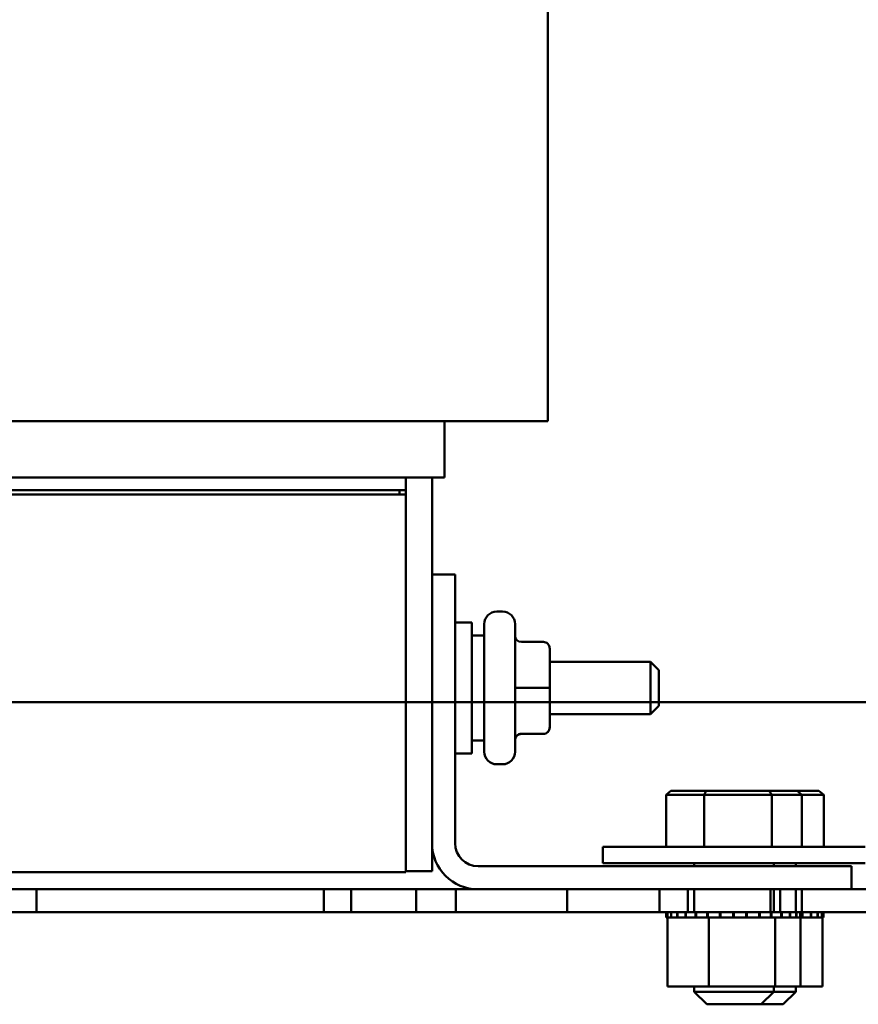
# Model space of a CAD drawing. Units: inches. Extents: x 2 to 108, y 1 to 84.
# Drawn here: x 96 to 100, y 20 to 25 of the extents above; entities that cross this region are included whole.
import ezdxf

# ---------------------------------------------------------------- set-up
doc = ezdxf.new("R2010")
doc.units = ezdxf.units.IN
doc.header["$LTSCALE"] = 5
doc.header["$MEASUREMENT"] = 0
doc.layers.add('Visible (ANSI)', color=7, linetype='Continuous', lineweight=50)

msp = doc.modelspace()

# ---------------------------------------------------------------- linework, layer by layer
at = {"layer": 'Visible (ANSI)'}
for p, q in [((98.2848, 26.8115), (98.2848, 22.9615)), ((95.1519, 22.9615), (97.5637, 22.9615)), ((98.1478, 22.9615), (97.5637, 22.9615)), ((97.7928, 22.9615), (97.7928, 22.6915)), ((98.1478, 22.9615), (98.2848, 22.9615)), ((95.3969, 22.6915), (97.5637, 22.6915)), ((97.6782, 22.6915), (97.5637, 22.6915)), ((97.6078, 22.6315), (97.6078, 22.6915)), ((97.6782, 22.6915), (97.7928, 22.6915)), ((97.7328, 22.2294), (97.7328, 22.6915)), ((97.5778, 22.6315), (95.1078, 22.6315)), ((97.6078, 22.6315), (95.1078, 22.6315)), ((97.5778, 22.6315), (97.5778, 22.6115)), ((97.6078, 22.6315), (97.6078, 22.6115)), ((95.1078, 22.6115), (97.6078, 22.6115)), ((95.1078, 22.6115), (97.5778, 22.6115)), ((97.6078, 20.8115), (97.6078, 22.6115)), ((97.7328, 22.2294), (97.8428, 22.2294)), ((97.7328, 20.9494), (97.7328, 22.2294)), ((97.8428, 22.2294), (97.8428, 20.9494)), ((98.0418, 22.0534), (98.0688, 22.0534)), ((97.8428, 22.0019), (97.9228, 22.0019)), ((97.9228, 22.0019), (97.9228, 21.3769)), ((97.9818, 21.3854), (97.9818, 21.9934)), ((98.1288, 21.9934), (98.1288, 21.3854)), ((97.9818, 21.9394), (97.9228, 21.9394)), ((98.2638, 21.9085), (98.1588, 21.9085)), ((98.2938, 21.6896), (98.2938, 21.8785)), ((98.2938, 21.8144), (98.7738, 21.8144)), ((98.7738, 21.5644), (98.7738, 21.8144)), ((98.8138, 21.7744), (98.7738, 21.8144)), ((98.8138, 21.7744), (98.8138, 21.6044)), ((98.2638, 21.6896), (98.1588, 21.6896)), ((98.2938, 21.5005), (98.2938, 21.6896)), ((101.9118, 21.621), (78.2819, 21.621)), ((101.9118, 21.621), (78.2819, 21.621)), ((98.8138, 21.6044), (98.7738, 21.5644)), ((98.8138, 21.621), (101.9118, 21.621)), ((98.8138, 21.621), (101.9118, 21.621)), ((98.2938, 21.5644), (98.7738, 21.5644)), ((98.2938, 21.5003), (98.2938, 21.5005)), ((98.2638, 21.4705), (98.1588, 21.4705)), ((98.2638, 21.4703), (98.1588, 21.4703)), ((97.9818, 21.4394), (97.9228, 21.4394)), ((97.8428, 21.3769), (97.9228, 21.3769)), ((98.0418, 21.3254), (98.0688, 21.3254)), ((98.8721, 21.1994), (98.8491, 21.1794)), ((98.8491, 21.1794), (99.0297, 21.1794)), ((98.8491, 20.9314), (98.8491, 21.1794)), ((99.0399, 21.1994), (98.8721, 21.1994)), ((99.0399, 21.1994), (99.0297, 21.1794)), ((99.0297, 21.1794), (99.3534, 21.1794)), ((99.0297, 20.9314), (99.0297, 21.1794)), ((99.3406, 21.1994), (99.0399, 21.1994)), ((99.4735, 21.1994), (99.3406, 21.1994)), ((99.3406, 21.1994), (99.3534, 21.1794)), ((99.3534, 21.1794), (99.4966, 21.1794)), ((99.3534, 20.9314), (99.3534, 21.1794)), ((99.4735, 21.1994), (99.4966, 21.1794)), ((99.5775, 21.1994), (99.4735, 21.1994)), ((99.4966, 20.9314), (99.4966, 21.1794)), ((99.4966, 21.1794), (99.6006, 21.1794)), ((99.5775, 21.1994), (99.6006, 21.1794)), ((99.6006, 20.9314), (99.6006, 21.1794)), ((97.7328, 20.8165), (97.7328, 20.9494)), ((98.5478, 20.9314), (99.7978, 20.9314)), ((98.5478, 20.8544), (98.5478, 20.9314)), ((97.9528, 20.8394), (99.7328, 20.8394)), ((99.7978, 20.8544), (98.5478, 20.8544)), ((98.9828, 20.8544), (98.9828, 20.8394)), ((99.3628, 20.8544), (99.3628, 20.8394)), ((99.4668, 20.8544), (99.4668, 20.8394)), ((99.7328, 20.8394), (99.7328, 20.7294)), ((97.6078, 20.8115), (95.1078, 20.8115)), ((97.6078, 20.8165), (97.7328, 20.8165)), ((78.3136, 20.7294), (101.88, 20.7294)), ((97.9528, 20.7294), (94.7628, 20.7294)), ((97.3468, 20.7294), (95.8468, 20.7294)), ((95.8468, 20.7294), (97.3468, 20.7294)), ((97.3468, 20.7294), (95.8468, 20.7294)), ((95.8468, 20.7294), (97.3468, 20.7294)), ((95.8468, 20.7294), (97.3468, 20.7294)), ((97.3468, 20.7294), (95.8468, 20.7294)), ((95.8468, 20.7294), (97.3468, 20.7294)), ((97.3468, 20.7294), (95.8468, 20.7294)), ((95.8468, 20.7294), (97.3468, 20.7294)), ((97.3468, 20.7294), (95.8468, 20.7294)), ((95.8468, 20.7294), (97.3468, 20.7294)), ((97.3468, 20.7294), (95.8468, 20.7294)), ((95.8468, 20.7294), (97.3468, 20.7294)), ((97.3468, 20.7294), (95.8468, 20.7294)), ((95.8468, 20.7294), (97.3468, 20.7294)), ((97.3468, 20.7294), (95.8468, 20.7294)), ((95.8468, 20.7294), (97.3468, 20.7294)), ((97.3468, 20.7294), (95.8468, 20.7294)), ((95.8468, 20.7294), (97.3468, 20.7294)), ((97.3468, 20.7294), (95.8468, 20.7294)), ((95.8468, 20.7294), (97.3468, 20.7294)), ((97.3468, 20.7294), (95.8468, 20.7294)), ((95.8468, 20.7294), (97.3468, 20.7294)), ((97.3468, 20.7294), (95.8468, 20.7294)), ((95.8468, 20.7294), (97.3468, 20.7294)), ((97.3468, 20.7294), (95.8468, 20.7294)), ((95.8468, 20.7294), (97.3468, 20.7294)), ((97.3468, 20.7294), (95.8468, 20.7294)), ((95.8468, 20.7294), (97.3468, 20.7294)), ((97.3468, 20.7294), (95.8468, 20.7294)), ((95.8468, 20.7294), (97.3468, 20.7294)), ((97.3468, 20.7294), (95.8468, 20.7294)), ((95.8468, 20.7294), (97.3468, 20.7294)), ((97.3468, 20.7294), (95.8468, 20.7294)), ((95.8468, 20.7294), (97.3468, 20.7294)), ((97.3468, 20.7294), (95.8468, 20.7294)), ((95.8468, 20.621), (95.8468, 20.7294)), ((95.8468, 20.621), (95.8468, 20.7294)), ((95.8468, 20.621), (95.8468, 20.7294)), ((95.8468, 20.621), (95.8468, 20.7294)), ((95.8468, 20.621), (95.8468, 20.7294)), ((95.8468, 20.621), (95.8468, 20.7294)), ((95.8468, 20.621), (95.8468, 20.7294)), ((95.8468, 20.621), (95.8468, 20.7294)), ((95.8468, 20.621), (95.8468, 20.7294)), ((95.8468, 20.621), (95.8468, 20.7294)), ((95.8468, 20.621), (95.8468, 20.7294)), ((95.8468, 20.621), (95.8468, 20.7294)), ((95.8468, 20.621), (95.8468, 20.7294)), ((95.8468, 20.621), (95.8468, 20.7294)), ((95.8468, 20.621), (95.8468, 20.7294)), ((95.8468, 20.621), (95.8468, 20.7294)), ((95.8468, 20.621), (95.8468, 20.7294)), ((95.8468, 20.621), (95.8468, 20.7294)), ((95.8468, 20.621), (95.8468, 20.7294)), ((95.8468, 20.621), (95.8468, 20.7294)), ((95.8468, 20.621), (95.8468, 20.7294)), ((95.8468, 20.621), (95.8468, 20.7294)), ((95.8468, 20.621), (95.8468, 20.7294)), ((95.8468, 20.621), (95.8468, 20.7294)), ((95.8468, 20.621), (95.8468, 20.7294)), ((95.8468, 20.621), (95.8468, 20.7294)), ((95.8468, 20.621), (95.8468, 20.7294)), ((95.8468, 20.621), (95.8468, 20.7294)), ((95.8468, 20.621), (95.8468, 20.7294)), ((95.8468, 20.621), (95.8468, 20.7294)), ((95.8468, 20.621), (95.8468, 20.7294)), ((95.8468, 20.621), (95.8468, 20.7294)), ((95.8468, 20.621), (95.8468, 20.7294)), ((95.8468, 20.621), (95.8468, 20.7294)), ((95.8468, 20.621), (95.8468, 20.7294)), ((95.8468, 20.621), (95.8468, 20.7294)), ((97.2168, 20.7294), (97.6568, 20.7294)), ((97.2168, 20.621), (97.2168, 20.7294)), ((97.2168, 20.7294), (97.6568, 20.7294)), ((97.2168, 20.7294), (97.6568, 20.7294)), ((97.2168, 20.621), (97.2168, 20.7294)), ((97.2168, 20.621), (97.2168, 20.7294)), ((97.3468, 20.621), (97.3468, 20.7294)), ((97.3468, 20.621), (97.3468, 20.7294)), ((97.3468, 20.621), (97.3468, 20.7294)), ((97.3468, 20.621), (97.3468, 20.7294)), ((97.3468, 20.621), (97.3468, 20.7294)), ((97.3468, 20.621), (97.3468, 20.7294)), ((97.3468, 20.621), (97.3468, 20.7294)), ((97.3468, 20.621), (97.3468, 20.7294)), ((97.3468, 20.621), (97.3468, 20.7294)), ((97.3468, 20.621), (97.3468, 20.7294)), ((97.3468, 20.621), (97.3468, 20.7294)), ((97.3468, 20.621), (97.3468, 20.7294)), ((97.3468, 20.621), (97.3468, 20.7294)), ((97.3468, 20.621), (97.3468, 20.7294)), ((97.3468, 20.621), (97.3468, 20.7294)), ((97.3468, 20.621), (97.3468, 20.7294)), ((97.3468, 20.621), (97.3468, 20.7294)), ((97.3468, 20.621), (97.3468, 20.7294)), ((97.3468, 20.621), (97.3468, 20.7294)), ((97.3468, 20.621), (97.3468, 20.7294)), ((97.3468, 20.621), (97.3468, 20.7294)), ((97.3468, 20.621), (97.3468, 20.7294)), ((97.3468, 20.621), (97.3468, 20.7294)), ((97.3468, 20.621), (97.3468, 20.7294)), ((97.3468, 20.621), (97.3468, 20.7294)), ((97.3468, 20.621), (97.3468, 20.7294)), ((97.3468, 20.621), (97.3468, 20.7294)), ((97.3468, 20.621), (97.3468, 20.7294)), ((97.3468, 20.621), (97.3468, 20.7294)), ((97.3468, 20.621), (97.3468, 20.7294)), ((97.3468, 20.621), (97.3468, 20.7294)), ((97.3468, 20.621), (97.3468, 20.7294)), ((97.3468, 20.621), (97.3468, 20.7294)), ((97.3468, 20.621), (97.3468, 20.7294)), ((97.3468, 20.621), (97.3468, 20.7294)), ((97.3468, 20.621), (97.3468, 20.7294)), ((97.6568, 20.621), (97.6568, 20.7294)), ((97.6568, 20.621), (97.6568, 20.7294)), ((97.6568, 20.621), (97.6568, 20.7294)), ((97.8468, 20.7294), (97.9528, 20.7294)), ((97.8468, 20.7294), (97.8468, 20.621)), ((97.8468, 20.7294), (97.8468, 20.621)), ((97.9528, 20.7294), (97.8468, 20.7294)), ((97.8468, 20.7294), (97.8468, 20.621)), ((97.8468, 20.7294), (97.8468, 20.621)), ((97.9528, 20.7294), (97.8468, 20.7294)), ((97.8468, 20.7294), (97.9528, 20.7294)), ((97.8468, 20.7294), (97.9528, 20.7294)), ((97.8468, 20.7294), (97.8468, 20.621)), ((97.8468, 20.7294), (97.8468, 20.621)), ((97.9528, 20.7294), (97.8468, 20.7294)), ((97.8468, 20.7294), (97.9528, 20.7294)), ((97.9528, 20.7294), (97.8468, 20.7294)), ((97.8468, 20.7294), (97.9528, 20.7294)), ((97.9528, 20.7294), (97.8468, 20.7294)), ((97.8468, 20.7294), (97.9528, 20.7294)), ((97.9528, 20.7294), (97.8468, 20.7294)), ((97.8468, 20.7294), (97.9528, 20.7294)), ((97.9528, 20.7294), (97.8468, 20.7294)), ((97.8468, 20.7294), (97.9528, 20.7294)), ((97.9528, 20.7294), (97.8468, 20.7294)), ((97.8468, 20.7294), (97.9528, 20.7294)), ((97.9528, 20.7294), (97.8468, 20.7294)), ((97.8468, 20.7294), (97.9528, 20.7294)), ((97.9528, 20.7294), (97.8468, 20.7294)), ((97.8468, 20.7294), (97.9528, 20.7294)), ((97.9528, 20.7294), (97.8468, 20.7294)), ((97.8468, 20.7294), (97.9528, 20.7294)), ((97.9528, 20.7294), (97.8468, 20.7294)), ((97.8468, 20.7294), (97.9528, 20.7294)), ((97.9528, 20.7294), (97.8468, 20.7294)), ((97.8468, 20.7294), (99.3468, 20.7294)), ((99.3468, 20.7294), (97.8468, 20.7294)), ((97.8468, 20.7294), (99.3468, 20.7294)), ((99.3468, 20.7294), (97.8468, 20.7294)), ((97.8468, 20.7294), (99.3468, 20.7294)), ((99.3468, 20.7294), (97.8468, 20.7294)), ((97.8468, 20.7294), (99.3468, 20.7294)), ((99.3468, 20.7294), (97.8468, 20.7294)), ((97.8468, 20.7294), (97.9528, 20.7294)), ((99.3468, 20.7294), (97.8468, 20.7294)), ((97.8468, 20.621), (97.8468, 20.7294)), ((97.8468, 20.621), (97.8468, 20.7294)), ((97.8468, 20.621), (97.8468, 20.7294)), ((97.8468, 20.621), (97.8468, 20.7294)), ((97.8468, 20.621), (97.8468, 20.7294)), ((97.8468, 20.621), (97.8468, 20.7294)), ((97.8468, 20.621), (97.8468, 20.7294)), ((97.8468, 20.621), (97.8468, 20.7294)), ((97.8468, 20.621), (97.8468, 20.7294)), ((97.8468, 20.621), (97.8468, 20.7294)), ((97.8468, 20.621), (97.8468, 20.7294)), ((97.8468, 20.621), (97.8468, 20.7294)), ((97.8468, 20.621), (97.8468, 20.7294)), ((97.8468, 20.621), (97.8468, 20.7294)), ((97.8468, 20.621), (97.8468, 20.7294)), ((97.8468, 20.621), (97.8468, 20.7294)), ((97.8468, 20.621), (97.8468, 20.7294)), ((97.8468, 20.621), (97.8468, 20.7294)), ((97.8468, 20.621), (97.8468, 20.7294)), ((97.8468, 20.621), (97.8468, 20.7294)), ((97.8468, 20.621), (97.8468, 20.7294)), ((97.8468, 20.621), (97.8468, 20.7294)), ((97.8468, 20.621), (97.8468, 20.7294)), ((97.8468, 20.621), (97.8468, 20.7294)), ((97.8468, 20.621), (97.8468, 20.7294)), ((97.8468, 20.621), (97.8468, 20.7294)), ((97.8468, 20.621), (97.8468, 20.7294)), ((97.8468, 20.621), (97.8468, 20.7294)), ((97.8468, 20.621), (97.8468, 20.7294)), ((97.8468, 20.621), (97.8468, 20.7294)), ((99.7328, 20.7294), (97.9528, 20.7294)), ((98.3768, 20.621), (98.3768, 20.7294)), ((98.3768, 20.621), (98.3768, 20.7294)), ((98.3768, 20.621), (98.3768, 20.7294)), ((98.3768, 20.621), (98.3768, 20.7294)), ((98.8168, 20.621), (98.8168, 20.7294)), ((98.8168, 20.621), (98.8168, 20.7294)), ((98.8168, 20.621), (98.8168, 20.7294)), ((98.8168, 20.621), (98.8168, 20.7294)), ((98.9528, 20.621), (98.9528, 20.7294)), ((98.9828, 20.7294), (98.9828, 20.621)), ((99.3468, 20.7294), (99.3468, 20.621)), ((99.3468, 20.7294), (99.3468, 20.621)), ((99.3468, 20.7294), (99.3468, 20.621)), ((99.3468, 20.7294), (99.3468, 20.621)), ((99.3468, 20.7294), (99.3468, 20.621)), ((99.3468, 20.7294), (99.3468, 20.621)), ((99.3468, 20.621), (99.3468, 20.7294)), ((99.3468, 20.621), (99.3468, 20.7294)), ((99.3468, 20.621), (99.3468, 20.7294)), ((99.3468, 20.621), (99.3468, 20.7294)), ((99.3468, 20.621), (99.3468, 20.7294)), ((99.3468, 20.621), (99.3468, 20.7294)), ((99.3468, 20.621), (99.3468, 20.7294)), ((99.3468, 20.621), (99.3468, 20.7294)), ((99.3468, 20.621), (99.3468, 20.7294)), ((99.3468, 20.621), (99.3468, 20.7294)), ((99.3628, 20.7294), (99.3628, 20.621)), ((99.3928, 20.621), (99.3928, 20.7294)), ((99.4668, 20.7294), (99.4668, 20.621)), ((99.4968, 20.621), (99.4968, 20.7294)), ((101.88, 20.7294), (99.7328, 20.7294)), ((101.88, 20.621), (78.3136, 20.621)), ((94.2599, 20.621), (98.8497, 20.621)), ((97.3468, 20.621), (95.8468, 20.621)), ((95.8468, 20.621), (97.3468, 20.621)), ((97.3468, 20.621), (95.8468, 20.621)), ((95.8468, 20.621), (97.3468, 20.621)), ((97.3468, 20.621), (95.8468, 20.621)), ((95.8468, 20.621), (97.3468, 20.621)), ((97.3468, 20.621), (95.8468, 20.621)), ((95.8468, 20.621), (97.3468, 20.621)), ((97.3468, 20.621), (95.8468, 20.621)), ((95.8468, 20.621), (97.3468, 20.621)), ((97.3468, 20.621), (95.8468, 20.621)), ((95.8468, 20.621), (97.3468, 20.621)), ((97.3468, 20.621), (95.8468, 20.621)), ((95.8468, 20.621), (97.3468, 20.621)), ((97.3468, 20.621), (95.8468, 20.621)), ((95.8468, 20.621), (97.3468, 20.621)), ((97.3468, 20.621), (95.8468, 20.621)), ((95.8468, 20.621), (97.3468, 20.621)), ((97.3468, 20.621), (95.8468, 20.621)), ((95.8468, 20.621), (97.3468, 20.621)), ((97.3468, 20.621), (95.8468, 20.621)), ((95.8468, 20.621), (97.3468, 20.621)), ((97.3468, 20.621), (95.8468, 20.621)), ((95.8468, 20.621), (97.3468, 20.621)), ((97.3468, 20.621), (95.8468, 20.621)), ((95.8468, 20.621), (97.3468, 20.621)), ((97.3468, 20.621), (95.8468, 20.621)), ((95.8468, 20.621), (97.3468, 20.621)), ((97.3468, 20.621), (95.8468, 20.621)), ((95.8468, 20.621), (97.3468, 20.621)), ((97.3468, 20.621), (95.8468, 20.621)), ((95.8468, 20.621), (97.3468, 20.621)), ((97.3468, 20.621), (95.8468, 20.621)), ((95.8468, 20.621), (97.3468, 20.621)), ((97.3468, 20.621), (95.8468, 20.621)), ((95.8468, 20.621), (97.3468, 20.621)), ((97.6568, 20.621), (97.2168, 20.621)), ((97.6568, 20.621), (97.2168, 20.621)), ((97.6568, 20.621), (97.2168, 20.621)), ((99.3468, 20.621), (97.8468, 20.621)), ((97.8468, 20.621), (99.3468, 20.621)), ((97.8468, 20.621), (99.3468, 20.621)), ((99.3468, 20.621), (97.8468, 20.621)), ((99.3468, 20.621), (97.8468, 20.621)), ((97.8468, 20.621), (99.3468, 20.621)), ((98.8497, 20.621), (97.8468, 20.621)), ((97.8468, 20.621), (98.8497, 20.621)), ((98.8497, 20.621), (97.8468, 20.621)), ((97.8468, 20.621), (98.8497, 20.621)), ((98.8497, 20.621), (97.8468, 20.621)), ((97.8468, 20.621), (98.8497, 20.621)), ((98.8497, 20.621), (97.8468, 20.621)), ((97.8468, 20.621), (98.8497, 20.621)), ((98.8497, 20.621), (97.8468, 20.621)), ((97.8468, 20.621), (98.8497, 20.621)), ((98.8497, 20.621), (97.8468, 20.621)), ((97.8468, 20.621), (98.8497, 20.621)), ((98.8497, 20.621), (97.8468, 20.621)), ((97.8468, 20.621), (98.8497, 20.621)), ((98.8497, 20.621), (97.8468, 20.621)), ((97.8468, 20.621), (98.8497, 20.621)), ((98.8497, 20.621), (97.8468, 20.621)), ((97.8468, 20.621), (98.8497, 20.621)), ((98.8497, 20.621), (97.8468, 20.621)), ((97.8468, 20.621), (98.8497, 20.621)), ((99.3468, 20.621), (97.8468, 20.621)), ((97.8468, 20.621), (99.3468, 20.621)), ((99.3468, 20.621), (97.8468, 20.621)), ((97.8468, 20.621), (99.3468, 20.621)), ((99.3468, 20.621), (97.8468, 20.621)), ((97.8468, 20.621), (99.3468, 20.621)), ((99.3468, 20.621), (97.8468, 20.621)), ((97.8468, 20.621), (99.3468, 20.621)), ((99.3468, 20.621), (97.8468, 20.621)), ((97.8468, 20.621), (99.3468, 20.621)), ((98.8168, 20.621), (98.3768, 20.621)), ((98.8168, 20.621), (98.3768, 20.621)), ((98.8168, 20.621), (98.3768, 20.621)), ((98.8168, 20.621), (98.3768, 20.621)), ((98.855, 20.621), (98.8497, 20.621)), ((98.8497, 20.595), (98.8497, 20.621)), ((98.855, 20.621), (98.8556, 20.621)), ((98.855, 20.595), (98.855, 20.621)), ((98.8725, 20.621), (98.8556, 20.621)), ((98.8556, 20.595), (98.8556, 20.621)), ((98.8725, 20.621), (98.8737, 20.621)), ((98.8725, 20.595), (98.8725, 20.621)), ((98.9016, 20.621), (98.8737, 20.621)), ((98.8737, 20.595), (98.8737, 20.621)), ((98.9016, 20.621), (98.9032, 20.621)), ((98.9016, 20.595), (98.9016, 20.621)), ((98.941, 20.621), (98.9032, 20.621)), ((98.9032, 20.595), (98.9032, 20.621)), ((98.941, 20.621), (98.9432, 20.621)), ((98.941, 20.595), (98.941, 20.621)), ((98.9894, 20.621), (98.9432, 20.621)), ((98.9432, 20.595), (98.9432, 20.621)), ((98.9894, 20.621), (98.992, 20.621)), ((98.9894, 20.595), (98.9894, 20.621)), ((99.0448, 20.621), (98.992, 20.621)), ((98.992, 20.595), (98.992, 20.621)), ((99.0448, 20.621), (99.0477, 20.621)), ((99.0448, 20.595), (99.0448, 20.621)), ((99.1052, 20.621), (99.0477, 20.621)), ((99.0477, 20.595), (99.0477, 20.621)), ((99.1052, 20.621), (99.1082, 20.621)), ((99.1052, 20.595), (99.1052, 20.621)), ((99.1681, 20.621), (99.1082, 20.621)), ((99.1082, 20.595), (99.1082, 20.621)), ((99.1681, 20.621), (99.1712, 20.621)), ((99.1681, 20.595), (99.1681, 20.621)), ((99.2313, 20.621), (99.1712, 20.621)), ((99.1712, 20.595), (99.1712, 20.621)), ((99.2313, 20.621), (99.2343, 20.621)), ((99.2313, 20.595), (99.2313, 20.621)), ((99.2921, 20.621), (99.2343, 20.621)), ((99.2343, 20.595), (99.2343, 20.621)), ((99.2921, 20.621), (99.295, 20.621)), ((99.2921, 20.595), (99.2921, 20.621)), ((99.3484, 20.621), (99.295, 20.621)), ((99.295, 20.595), (99.295, 20.621)), ((99.3484, 20.621), (99.351, 20.621)), ((99.3484, 20.595), (99.3484, 20.621)), ((99.398, 20.621), (99.351, 20.621)), ((99.351, 20.595), (99.351, 20.621)), ((99.398, 20.621), (99.4002, 20.621)), ((99.398, 20.595), (99.398, 20.621)), ((99.4389, 20.621), (99.4002, 20.621)), ((99.4002, 20.595), (99.4002, 20.621)), ((99.4389, 20.621), (99.4406, 20.621)), ((99.4389, 20.595), (99.4389, 20.621)), ((99.4695, 20.621), (99.4406, 20.621)), ((99.4406, 20.595), (99.4406, 20.621)), ((99.4695, 20.621), (99.4708, 20.621)), ((99.4695, 20.595), (99.4695, 20.621)), ((99.4888, 20.621), (99.4708, 20.621)), ((99.4708, 20.595), (99.4708, 20.621)), ((99.4888, 20.621), (99.4894, 20.621)), ((99.4888, 20.595), (99.4888, 20.621)), ((99.4959, 20.621), (99.4894, 20.621)), ((99.4894, 20.595), (99.4894, 20.621)), ((99.4959, 20.621), (99.496, 20.621)), ((99.4959, 20.595), (99.4959, 20.621)), ((99.4968, 20.621), (99.496, 20.621)), ((99.496, 20.595), (99.496, 20.621)), ((99.4968, 20.621), (99.4991, 20.621)), ((99.4968, 20.595), (99.4968, 20.621)), ((99.5388, 20.621), (99.4991, 20.621)), ((99.4991, 20.595), (99.4991, 20.621)), ((99.5388, 20.621), (99.5406, 20.621)), ((99.5388, 20.595), (99.5388, 20.621)), ((99.5707, 20.621), (99.5406, 20.621)), ((99.5406, 20.595), (99.5406, 20.621)), ((99.5707, 20.621), (99.5719, 20.621)), ((99.5707, 20.595), (99.5707, 20.621)), ((99.5912, 20.621), (99.5719, 20.621)), ((99.5719, 20.595), (99.5719, 20.621)), ((99.5912, 20.621), (99.5919, 20.621)), ((99.5912, 20.595), (99.5912, 20.621)), ((99.5998, 20.621), (99.5919, 20.621)), ((99.5919, 20.595), (99.5919, 20.621)), ((99.5998, 20.621), (99.5999, 20.621)), ((99.5998, 20.595), (99.5998, 20.621)), ((99.5999, 20.621), (101.88, 20.621)), ((99.5999, 20.595), (99.5999, 20.621)), ((98.8497, 20.595), (98.855, 20.595)), ((98.8556, 20.595), (98.855, 20.595)), ((98.8554, 20.266), (98.8554, 20.595)), ((98.8556, 20.595), (98.8691, 20.595)), ((98.8725, 20.595), (98.8691, 20.595)), ((98.8737, 20.595), (98.8725, 20.595)), ((98.8737, 20.595), (98.9016, 20.595)), ((98.9032, 20.595), (98.9016, 20.595)), ((98.9032, 20.595), (98.941, 20.595)), ((98.9432, 20.595), (98.941, 20.595)), ((98.9432, 20.595), (98.9894, 20.595)), ((98.992, 20.595), (98.9894, 20.595)), ((98.992, 20.595), (99.0182, 20.595)), ((99.0448, 20.595), (99.0182, 20.595)), ((99.0477, 20.595), (99.0448, 20.595)), ((99.0477, 20.595), (99.0496, 20.595)), ((99.052, 20.595), (99.0496, 20.595)), ((99.1001, 20.595), (99.052, 20.595)), ((99.052, 20.266), (99.052, 20.595)), ((99.1001, 20.595), (99.1052, 20.595)), ((99.1082, 20.595), (99.1052, 20.595)), ((99.1082, 20.595), (99.1681, 20.595)), ((99.1712, 20.595), (99.1681, 20.595)), ((99.1712, 20.595), (99.2313, 20.595)), ((99.2343, 20.595), (99.2313, 20.595)), ((99.2343, 20.595), (99.2921, 20.595)), ((99.295, 20.595), (99.2921, 20.595)), ((99.295, 20.595), (99.3048, 20.595)), ((99.3327, 20.595), (99.3048, 20.595)), ((99.3327, 20.595), (99.3484, 20.595)), ((99.351, 20.595), (99.3484, 20.595)), ((99.3694, 20.595), (99.351, 20.595)), ((99.3819, 20.595), (99.3694, 20.595)), ((99.3694, 20.266), (99.3694, 20.595)), ((99.3819, 20.595), (99.398, 20.595)), ((99.4002, 20.595), (99.398, 20.595)), ((99.4002, 20.595), (99.4389, 20.595)), ((99.4406, 20.595), (99.4389, 20.595)), ((99.4406, 20.595), (99.4695, 20.595)), ((99.4708, 20.595), (99.4695, 20.595)), ((99.4708, 20.595), (99.4888, 20.595)), ((99.4894, 20.595), (99.4888, 20.595)), ((99.4894, 20.595), (99.4959, 20.595)), ((99.4903, 20.266), (99.4903, 20.595)), ((99.496, 20.595), (99.4959, 20.595)), ((99.496, 20.595), (99.4968, 20.595)), ((99.4991, 20.595), (99.4968, 20.595)), ((99.4991, 20.595), (99.5388, 20.595)), ((99.5406, 20.595), (99.5388, 20.595)), ((99.5406, 20.595), (99.5707, 20.595)), ((99.5719, 20.595), (99.5707, 20.595)), ((99.5719, 20.595), (99.5912, 20.595)), ((99.5919, 20.595), (99.5912, 20.595)), ((99.5919, 20.595), (99.5998, 20.595)), ((99.5951, 20.266), (99.5951, 20.595)), ((99.5999, 20.595), (99.5998, 20.595)), ((98.8554, 20.266), (99.052, 20.266)), ((98.9828, 20.266), (98.9828, 20.2414)), ((98.9828, 20.2414), (99.3628, 20.2414)), ((99.0428, 20.1814), (98.9828, 20.2414)), ((99.052, 20.266), (99.3694, 20.266)), ((99.3028, 20.1814), (99.3628, 20.2414)), ((99.3628, 20.266), (99.3628, 20.2414)), ((99.3628, 20.2414), (99.4668, 20.2414)), ((99.3694, 20.266), (99.4903, 20.266)), ((99.4068, 20.1814), (99.4668, 20.2414)), ((99.4668, 20.266), (99.4668, 20.2414)), ((99.4903, 20.266), (99.5951, 20.266)), ((99.3028, 20.1814), (99.0428, 20.1814)), ((99.4068, 20.1814), (99.3028, 20.1814))]:
    msp.add_line(p, q, dxfattribs=at)
for centre, radius, start, end in [((98.0418, 21.9934), 0.06, 90, 180), ((98.0688, 21.9934), 0.06, 0, 90), ((98.0418, 21.3854), 0.06, 180, 270), ((98.0688, 21.3854), 0.06, 270, 0), ((97.9528, 20.9494), 0.22, 180, 270), ((97.9528, 20.9494), 0.11, 180, 270)]:
    msp.add_arc(centre, radius, start, end, dxfattribs=at)
for centre, major_axis, ratio, start_param, end_param in [((98.1588, 21.9385), (0, -0.03), 0.999498, 4.712389, 6.283185), ((98.2638, 21.8785), (0, -0.03), 0.999498, 1.570796, 3.141593), ((98.1588, 21.6896), (0.03, 0), 0.001006, 3.141593, 4.712389), ((98.2638, 21.6896), (-0.03, 0), 0.001006, 3.141593, 4.712389), ((98.2638, 21.5005), (-0.03, 0), 0.999497, 1.570796, 3.141593), ((98.2638, 21.5003), (0, 0.03), 0.999498, 3.141593, 4.712389), ((98.1588, 21.4405), (0.03, 0), 0.999497, 1.570796, 3.141593), ((98.1588, 21.4402), (0, -0.03), 0.999498, 3.141593, 4.712389)]:
    msp.add_ellipse(centre, major_axis=major_axis, ratio=ratio, start_param=start_param, end_param=end_param, dxfattribs=at)

doc.saveas('drawing.dxf')
